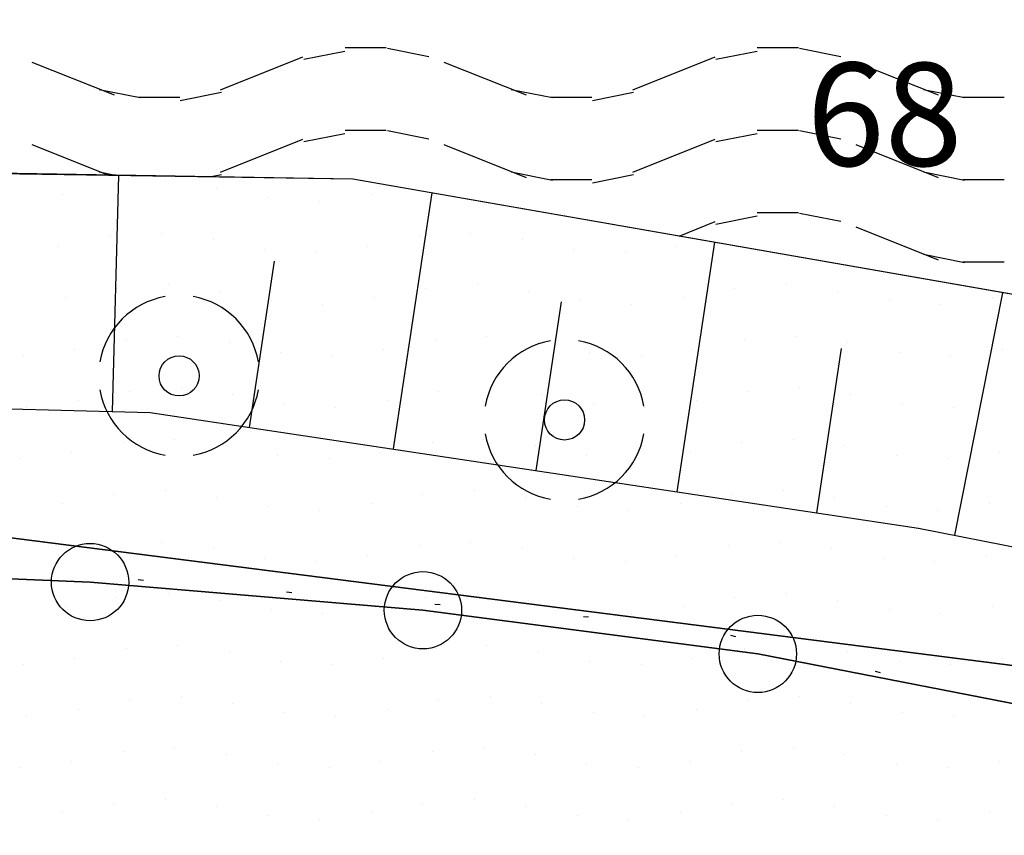
# Model space of a CAD drawing. Extents: x 336088 to 337211, y 5744830 to 5745711.
# Drawn here: x 336432 to 336451, y 5745373 to 5745389 of the extents above; entities that cross this region are included whole.
import ezdxf

# ---------------------------------------------------------------- set-up
doc = ezdxf.new("R2010")
doc.units = 0
doc.linetypes.add('WASWIRT', pattern=[2.79, 0, -1.395, -1.395])
doc.layers.get('0').update_dxf_attribs({"linetype": 'CONTINUOUS'})
for name, color, linetype in [('2_GRUENFLAECHE', 7, 'CONTINUOUS'), ('2_GRUENFLÄCHE_UMGRENZUNG', 7, 'CONTINUOUS'), ('2_WASSERFLÄCHE', 7, 'CONTINUOUS'), ('2_ÜBERSCHWEMMUNGSGEBIET', 5, 'CONTINUOUS'), ('K_BOESCHUNG', 252, 'CONTINUOUS'), ('K_FLURSTUECK', 250, 'CONTINUOUS'), ('K_GRENZPUNKT', 251, 'CONTINUOUS'), ('K_TOP_SYMB', 252, 'CONTINUOUS')]:
    doc.layers.add(name, color=color, linetype=linetype)
doc.styles.add('ARIAL', font='txt', dxfattribs={"height": 0.25})

# ---------------------------------------------------------------- blocks, each defined once
blk = doc.blocks.new('*X317')
at = {"color": 0}
for p, q in [((336437.856, 5745387.854), (336438.656, 5745388.014)), ((336438.657, 5745388.08), (336439.057, 5745388.08)), ((336439.057, 5745388.08), (336439.457, 5745388.08)), ((336439.482, 5745388.069), (336440.282, 5745387.909)), ((336445.856, 5745387.854), (336446.656, 5745388.014)), ((336446.657, 5745388.08), (336447.057, 5745388.08)), ((336447.057, 5745388.08), (336447.457, 5745388.08)), ((336447.482, 5745388.069), (336448.282, 5745387.909)), ((336436.241, 5745387.262), (336437.84, 5745387.901)), ((336444.241, 5745387.262), (336445.84, 5745387.901)), ((336432.575, 5745387.8), (336434.173, 5745387.16)), ((336440.575, 5745387.8), (336442.173, 5745387.16)), ((336448.575, 5745387.8), (336450.173, 5745387.16)), ((336433.883, 5745387.269), (336434.683, 5745387.109)), ((336441.883, 5745387.269), (336442.683, 5745387.109)), ((336449.883, 5745387.269), (336450.683, 5745387.109)), ((336434.651, 5745387.12), (336435.451, 5745387.12)), ((336435.458, 5745387.054), (336436.258, 5745387.214)), ((336442.651, 5745387.12), (336443.451, 5745387.12)), ((336443.458, 5745387.054), (336444.258, 5745387.214)), ((336450.651, 5745387.12), (336451.451, 5745387.12)), ((336438.657, 5745386.48), (336439.057, 5745386.48)), ((336439.057, 5745386.48), (336439.457, 5745386.48)), ((336446.657, 5745386.48), (336447.057, 5745386.48)), ((336447.057, 5745386.48), (336447.457, 5745386.48)), ((336436.241, 5745385.662), (336437.84, 5745386.301)), ((336437.856, 5745386.254), (336438.656, 5745386.414)), ((336439.482, 5745386.469), (336440.282, 5745386.309)), ((336444.241, 5745385.662), (336445.84, 5745386.301)), ((336445.856, 5745386.254), (336446.656, 5745386.414)), ((336447.482, 5745386.469), (336448.282, 5745386.309)), ((336432.575, 5745386.2), (336434.054, 5745385.608)), ((336440.575, 5745386.2), (336442.173, 5745385.56)), ((336448.575, 5745386.2), (336450.173, 5745385.56)), ((336433.883, 5745385.669), (336434.201, 5745385.606)), ((336436.06, 5745385.575), (336436.258, 5745385.614)), ((336441.883, 5745385.669), (336442.683, 5745385.509)), ((336443.458, 5745385.454), (336444.258, 5745385.614)), ((336449.883, 5745385.669), (336450.683, 5745385.509)), ((336442.651, 5745385.52), (336443.451, 5745385.52)), ((336450.651, 5745385.52), (336451.451, 5745385.52)), ((336445.856, 5745384.654), (336446.656, 5745384.814)), ((336446.657, 5745384.88), (336447.057, 5745384.88)), ((336447.057, 5745384.88), (336447.457, 5745384.88)), ((336447.482, 5745384.869), (336448.282, 5745384.709)), ((336445.141, 5745384.422), (336445.84, 5745384.701)), ((336448.575, 5745384.6), (336450.173, 5745383.96)), ((336449.883, 5745384.069), (336450.683, 5745383.909)), ((336450.651, 5745383.92), (336451.451, 5745383.92))]:
    blk.add_line(p, q, dxfattribs=at)
blk = doc.blocks.new('BLOCK_250')
at = {"linetype": 'CONTINUOUS'}
blk.add_circle((0, 0), 0.75, dxfattribs=at)
blk = doc.blocks.new('BLOCK_1719')
at = {"linetype": 'CONTINUOUS'}
blk.add_circle((0, 0), 0.312, dxfattribs=at)
for start, end in [(100, 170), (10, 80), (190, 260), (280, 350)]:
    blk.add_arc((0, 0), 1.25, start, end, dxfattribs=at)
blk = doc.blocks.new('*X356')
at = {"color": 0}
for p, q in [((336434.165, 5745385.411), (336434.165, 5745385.411)), ((336435.165, 5745385.477), (336435.165, 5745385.477)), ((336436.165, 5745385.354), (336436.165, 5745385.354)), ((336433.165, 5745385.223), (336433.165, 5745385.223)), ((336437.165, 5745385.165), (336437.165, 5745385.165)), ((336439.165, 5745385.223), (336439.165, 5745385.223)), ((336438.165, 5745385.1), (336438.165, 5745385.1)), ((336434.1, 5745384.411), (336434.1, 5745384.411)), ((336435.1, 5745384.477), (336435.1, 5745384.477)), ((336440.1, 5745384.411), (336440.1, 5745384.411)), ((336441.1, 5745384.477), (336441.1, 5745384.477)), ((336433.1, 5745384.223), (336433.1, 5745384.223)), ((336436.1, 5745384.354), (336436.1, 5745384.354)), ((336439.1, 5745384.223), (336439.1, 5745384.223)), ((336442.1, 5745384.354), (336442.1, 5745384.354)), ((336445.1, 5745384.223), (336445.1, 5745384.223)), ((336437.1, 5745384.165), (336437.1, 5745384.165)), ((336438.1, 5745384.1), (336438.1, 5745384.1)), ((336443.1, 5745384.165), (336443.1, 5745384.165)), ((336444.1, 5745384.1), (336444.1, 5745384.1)), ((336435.223, 5745383.477), (336435.223, 5745383.477)), ((336441.223, 5745383.477), (336441.223, 5745383.477)), ((336447.223, 5745383.477), (336447.223, 5745383.477)), ((336434.223, 5745383.411), (336434.223, 5745383.411)), ((336436.223, 5745383.354), (336436.223, 5745383.354)), ((336440.223, 5745383.411), (336440.223, 5745383.411)), ((336442.223, 5745383.354), (336442.223, 5745383.354)), ((336446.223, 5745383.411), (336446.223, 5745383.411)), ((336448.223, 5745383.354), (336448.223, 5745383.354)), ((336433.223, 5745383.223), (336433.223, 5745383.223)), ((336437.223, 5745383.165), (336437.223, 5745383.165)), ((336438.223, 5745383.1), (336438.223, 5745383.1)), ((336439.223, 5745383.223), (336439.223, 5745383.223)), ((336443.223, 5745383.165), (336443.223, 5745383.165)), ((336444.223, 5745383.1), (336444.223, 5745383.1)), ((336445.223, 5745383.223), (336445.223, 5745383.223)), ((336449.223, 5745383.165), (336449.223, 5745383.165)), ((336450.223, 5745383.1), (336450.223, 5745383.1)), ((336451.223, 5745383.223), (336451.223, 5745383.223)), ((336435.411, 5745382.477), (336435.411, 5745382.477)), ((336441.411, 5745382.477), (336441.411, 5745382.477)), ((336447.411, 5745382.477), (336447.411, 5745382.477)), ((336434.411, 5745382.411), (336434.411, 5745382.411)), ((336436.411, 5745382.354), (336436.411, 5745382.354)), ((336440.411, 5745382.411), (336440.411, 5745382.411)), ((336442.411, 5745382.354), (336442.411, 5745382.354)), ((336446.411, 5745382.411), (336446.411, 5745382.411)), ((336448.411, 5745382.354), (336448.411, 5745382.354)), ((336432.411, 5745382.1), (336432.411, 5745382.1)), ((336433.411, 5745382.223), (336433.411, 5745382.223)), ((336437.411, 5745382.165), (336437.411, 5745382.165)), ((336438.411, 5745382.1), (336438.411, 5745382.1)), ((336439.411, 5745382.223), (336439.411, 5745382.223)), ((336443.411, 5745382.165), (336443.411, 5745382.165)), ((336444.411, 5745382.1), (336444.411, 5745382.1)), ((336445.411, 5745382.223), (336445.411, 5745382.223)), ((336449.411, 5745382.165), (336449.411, 5745382.165)), ((336450.411, 5745382.1), (336450.411, 5745382.1)), ((336451.411, 5745382.223), (336451.411, 5745382.223)), ((336434.477, 5745381.411), (336434.477, 5745381.411)), ((336435.477, 5745381.477), (336435.477, 5745381.477)), ((336436.477, 5745381.354), (336436.477, 5745381.354)), ((336440.477, 5745381.411), (336440.477, 5745381.411)), ((336441.477, 5745381.477), (336441.477, 5745381.477)), ((336442.477, 5745381.354), (336442.477, 5745381.354)), ((336446.477, 5745381.411), (336446.477, 5745381.411)), ((336447.477, 5745381.477), (336447.477, 5745381.477)), ((336448.477, 5745381.354), (336448.477, 5745381.354)), ((336433.477, 5745381.223), (336433.477, 5745381.223)), ((336437.477, 5745381.165), (336437.477, 5745381.165)), ((336439.477, 5745381.223), (336439.477, 5745381.223)), ((336443.477, 5745381.165), (336443.477, 5745381.165)), ((336445.477, 5745381.223), (336445.477, 5745381.223)), ((336449.477, 5745381.165), (336449.477, 5745381.165)), ((336432.477, 5745381.1), (336432.477, 5745381.1)), ((336438.477, 5745381.1), (336438.477, 5745381.1)), ((336444.477, 5745381.1), (336444.477, 5745381.1)), ((336450.477, 5745381.1), (336450.477, 5745381.1)), ((336434.354, 5745380.411), (336434.354, 5745380.411)), ((336435.354, 5745380.477), (336435.354, 5745380.477)), ((336440.354, 5745380.411), (336440.354, 5745380.411)), ((336441.354, 5745380.477), (336441.354, 5745380.477)), ((336446.354, 5745380.411), (336446.354, 5745380.411)), ((336447.354, 5745380.477), (336447.354, 5745380.477)), ((336433.354, 5745380.223), (336433.354, 5745380.223)), ((336436.354, 5745380.354), (336436.354, 5745380.354)), ((336439.354, 5745380.223), (336439.354, 5745380.223)), ((336442.354, 5745380.354), (336442.354, 5745380.354)), ((336445.354, 5745380.223), (336445.354, 5745380.223)), ((336448.354, 5745380.354), (336448.354, 5745380.354)), ((336451.354, 5745380.223), (336451.354, 5745380.223)), ((336432.354, 5745380.1), (336432.354, 5745380.1)), ((336437.354, 5745380.165), (336437.354, 5745380.165)), ((336438.354, 5745380.1), (336438.354, 5745380.1)), ((336443.354, 5745380.165), (336443.354, 5745380.165)), ((336444.354, 5745380.1), (336444.354, 5745380.1)), ((336449.354, 5745380.165), (336449.354, 5745380.165)), ((336450.354, 5745380.1), (336450.354, 5745380.1)), ((336434.165, 5745379.411), (336434.165, 5745379.411)), ((336435.165, 5745379.477), (336435.165, 5745379.477)), ((336440.165, 5745379.411), (336440.165, 5745379.411)), ((336441.165, 5745379.477), (336441.165, 5745379.477)), ((336446.165, 5745379.411), (336446.165, 5745379.411)), ((336447.165, 5745379.477), (336447.165, 5745379.477)), ((336433.165, 5745379.223), (336433.165, 5745379.223)), ((336436.165, 5745379.354), (336436.165, 5745379.354)), ((336439.165, 5745379.223), (336439.165, 5745379.223)), ((336442.165, 5745379.354), (336442.165, 5745379.354)), ((336445.165, 5745379.223), (336445.165, 5745379.223)), ((336448.165, 5745379.354), (336448.165, 5745379.354)), ((336451.165, 5745379.223), (336451.165, 5745379.223)), ((336437.165, 5745379.165), (336437.165, 5745379.165)), ((336438.165, 5745379.1), (336438.165, 5745379.1)), ((336443.165, 5745379.165), (336443.165, 5745379.165)), ((336444.165, 5745379.1), (336444.165, 5745379.1)), ((336449.165, 5745379.165), (336449.165, 5745379.165)), ((336450.165, 5745379.1), (336450.165, 5745379.1)), ((336435.1, 5745378.477), (336435.1, 5745378.477)), ((336441.1, 5745378.477), (336441.1, 5745378.477)), ((336447.1, 5745378.477), (336447.1, 5745378.477)), ((336434.1, 5745378.411), (336434.1, 5745378.411)), ((336436.1, 5745378.354), (336436.1, 5745378.354)), ((336440.1, 5745378.411), (336440.1, 5745378.411)), ((336442.1, 5745378.354), (336442.1, 5745378.354)), ((336446.1, 5745378.411), (336446.1, 5745378.411)), ((336448.1, 5745378.354), (336448.1, 5745378.354)), ((336433.1, 5745378.223), (336433.1, 5745378.223)), ((336437.1, 5745378.165), (336437.1, 5745378.165)), ((336438.1, 5745378.1), (336438.1, 5745378.1)), ((336439.1, 5745378.223), (336439.1, 5745378.223)), ((336443.1, 5745378.165), (336443.1, 5745378.165)), ((336444.1, 5745378.1), (336444.1, 5745378.1)), ((336445.1, 5745378.223), (336445.1, 5745378.223)), ((336449.1, 5745378.165), (336449.1, 5745378.165)), ((336450.1, 5745378.1), (336450.1, 5745378.1)), ((336451.1, 5745378.223), (336451.1, 5745378.223)), ((336434.223, 5745377.411), (336434.223, 5745377.411)), ((336435.223, 5745377.477), (336435.223, 5745377.477)), ((336436.223, 5745377.354), (336436.223, 5745377.354)), ((336440.223, 5745377.411), (336440.223, 5745377.411)), ((336441.223, 5745377.477), (336441.223, 5745377.477)), ((336442.223, 5745377.354), (336442.223, 5745377.354)), ((336446.223, 5745377.411), (336446.223, 5745377.411)), ((336447.223, 5745377.477), (336447.223, 5745377.477)), ((336448.223, 5745377.354), (336448.223, 5745377.354)), ((336433.223, 5745377.223), (336433.223, 5745377.223)), ((336437.223, 5745377.165), (336437.223, 5745377.165)), ((336439.223, 5745377.223), (336439.223, 5745377.223)), ((336443.223, 5745377.165), (336443.223, 5745377.165)), ((336445.223, 5745377.223), (336445.223, 5745377.223)), ((336449.223, 5745377.165), (336449.223, 5745377.165)), ((336451.223, 5745377.223), (336451.223, 5745377.223)), ((336438.223, 5745377.1), (336438.223, 5745377.1)), ((336444.223, 5745377.1), (336444.223, 5745377.1)), ((336450.223, 5745377.1), (336450.223, 5745377.1)), ((336434.411, 5745376.411), (336434.411, 5745376.411)), ((336435.411, 5745376.477), (336435.411, 5745376.477)), ((336436.411, 5745376.354), (336436.411, 5745376.354)), ((336440.411, 5745376.411), (336440.411, 5745376.411)), ((336441.411, 5745376.477), (336441.411, 5745376.477)), ((336442.411, 5745376.354), (336442.411, 5745376.354)), ((336446.411, 5745376.411), (336446.411, 5745376.411)), ((336447.411, 5745376.477), (336447.411, 5745376.477)), ((336448.411, 5745376.354), (336448.411, 5745376.354)), ((336433.411, 5745376.223), (336433.411, 5745376.223)), ((336437.411, 5745376.165), (336437.411, 5745376.165)), ((336439.411, 5745376.223), (336439.411, 5745376.223)), ((336443.411, 5745376.165), (336443.411, 5745376.165)), ((336445.411, 5745376.223), (336445.411, 5745376.223)), ((336449.411, 5745376.165), (336449.411, 5745376.165)), ((336451.411, 5745376.223), (336451.411, 5745376.223)), ((336432.411, 5745376.1), (336432.411, 5745376.1)), ((336438.411, 5745376.1), (336438.411, 5745376.1)), ((336444.411, 5745376.1), (336444.411, 5745376.1)), ((336450.411, 5745376.1), (336450.411, 5745376.1)), ((336434.477, 5745375.411), (336434.477, 5745375.411)), ((336435.477, 5745375.477), (336435.477, 5745375.477)), ((336440.477, 5745375.411), (336440.477, 5745375.411)), ((336441.477, 5745375.477), (336441.477, 5745375.477)), ((336446.477, 5745375.411), (336446.477, 5745375.411)), ((336447.477, 5745375.477), (336447.477, 5745375.477)), ((336433.477, 5745375.223), (336433.477, 5745375.223)), ((336436.477, 5745375.354), (336436.477, 5745375.354)), ((336439.477, 5745375.223), (336439.477, 5745375.223)), ((336442.477, 5745375.354), (336442.477, 5745375.354)), ((336445.477, 5745375.223), (336445.477, 5745375.223)), ((336448.477, 5745375.354), (336448.477, 5745375.354)), ((336432.477, 5745375.1), (336432.477, 5745375.1)), ((336437.477, 5745375.165), (336437.477, 5745375.165)), ((336438.477, 5745375.1), (336438.477, 5745375.1)), ((336443.477, 5745375.165), (336443.477, 5745375.165)), ((336444.477, 5745375.1), (336444.477, 5745375.1)), ((336449.477, 5745375.165), (336449.477, 5745375.165)), ((336450.477, 5745375.1), (336450.477, 5745375.1)), ((336435.354, 5745374.477), (336435.354, 5745374.477)), ((336441.354, 5745374.477), (336441.354, 5745374.477)), ((336447.354, 5745374.477), (336447.354, 5745374.477)), ((336434.354, 5745374.411), (336434.354, 5745374.411)), ((336436.354, 5745374.354), (336436.354, 5745374.354)), ((336440.354, 5745374.411), (336440.354, 5745374.411)), ((336442.354, 5745374.354), (336442.354, 5745374.354)), ((336446.354, 5745374.411), (336446.354, 5745374.411)), ((336448.354, 5745374.354), (336448.354, 5745374.354)), ((336432.354, 5745374.1), (336432.354, 5745374.1)), ((336433.354, 5745374.223), (336433.354, 5745374.223)), ((336437.354, 5745374.165), (336437.354, 5745374.165)), ((336438.354, 5745374.1), (336438.354, 5745374.1)), ((336439.354, 5745374.223), (336439.354, 5745374.223)), ((336443.354, 5745374.165), (336443.354, 5745374.165)), ((336444.354, 5745374.1), (336444.354, 5745374.1)), ((336445.354, 5745374.223), (336445.354, 5745374.223)), ((336449.354, 5745374.165), (336449.354, 5745374.165)), ((336450.354, 5745374.1), (336450.354, 5745374.1)), ((336451.354, 5745374.223), (336451.354, 5745374.223)), ((336434.165, 5745373.411), (336434.165, 5745373.411)), ((336435.165, 5745373.477), (336435.165, 5745373.477)), ((336436.165, 5745373.354), (336436.165, 5745373.354)), ((336440.165, 5745373.411), (336440.165, 5745373.411)), ((336441.165, 5745373.477), (336441.165, 5745373.477)), ((336442.165, 5745373.354), (336442.165, 5745373.354)), ((336446.165, 5745373.411), (336446.165, 5745373.411)), ((336447.165, 5745373.477), (336447.165, 5745373.477)), ((336448.165, 5745373.354), (336448.165, 5745373.354)), ((336433.165, 5745373.223), (336433.165, 5745373.223)), ((336437.165, 5745373.165), (336437.165, 5745373.165)), ((336439.165, 5745373.223), (336439.165, 5745373.223)), ((336443.165, 5745373.165), (336443.165, 5745373.165)), ((336445.165, 5745373.223), (336445.165, 5745373.223)), ((336449.165, 5745373.165), (336449.165, 5745373.165)), ((336451.165, 5745373.223), (336451.165, 5745373.223)), ((336438.165, 5745373.1), (336438.165, 5745373.1)), ((336444.165, 5745373.1), (336444.165, 5745373.1)), ((336450.165, 5745373.1), (336450.165, 5745373.1))]:
    blk.add_line(p, q, dxfattribs=at)

msp = doc.modelspace()

# ---------------------------------------------------------------- linework, layer by layer
at = {"layer": '2_GRUENFLÄCHE_UMGRENZUNG'}
msp.add_lwpolyline([(336495.744, 5745366.122), (336479.514, 5745374.672), (336461.327, 5745381.59), (336438.811, 5745385.529), (336355.818, 5745386.91), (336342.19, 5745386.416), (336334.598, 5745390.886), (336324.593, 5745394.292), (336306.291, 5745397.923), (336295.967, 5745401.067), (336289.677, 5745403.534), (336279.383, 5745408.375), (336269.875, 5745413.863), (336253.11, 5745424.081), (336246.147, 5745428.391), (336233.293, 5745438.379), (336214.854, 5745453.861), (336210.187, 5745445.176), (336208.605, 5745442.232)], dxfattribs=at)
at = {"layer": '2_GRUENFLÄCHE_UMGRENZUNG', "color": 7}
msp.add_lwpolyline([(336495.045, 5745327.086, -0.048779), (336495.834, 5745333.628, -0.004817), (336497.866, 5745340.437, 0.025301), (336498.926, 5745344.791, 0.01895), (336500.207, 5745352.792), (336495.744, 5745366.122), (336479.514, 5745374.672), (336461.327, 5745381.59), (336438.811, 5745385.529), (336407.005, 5745386.029), (336355.818, 5745386.91), (336342.19, 5745386.416), (336334.598, 5745390.886), (336331.038, 5745392.098), (336327.162, 5745393.417), (336324.593, 5745394.292), (336306.291, 5745397.923), (336295.967, 5745401.067), (336289.677, 5745403.534), (336279.383, 5745408.375), (336269.875, 5745413.863), (336253.11, 5745424.081)], format="xyb", dxfattribs=at)
at = {"layer": '2_ÜBERSCHWEMMUNGSGEBIET', "linetype": 'WASWIRT', "flags": 128}
msp.add_lwpolyline([(336584.075, 5745119.262), (336597.912, 5745138.511), (336569.583, 5745184.269), (336565.773, 5745198.45), (336562.116, 5745212.559), (336562.116, 5745222.018), (336564.745, 5745232.688), (336568.406, 5745234.321), (336575.458, 5745224.618), (336598.946, 5745190.857), (336619.272, 5745170.072), (336639.08, 5745196.614), (336591.552, 5745260.184), (336572.589, 5745317.727), (336569.249, 5745326.769), (336558.717, 5745344.689), (336543.075, 5745364.255), (336532.343, 5745374.006), (336520.102, 5745383.96), (336507.353, 5745393.432), (336493.479, 5745400.828), (336479.395, 5745406.273), (336460.893, 5745411.499), (336449.833, 5745413.594), (336432.116, 5745414.248), (336423.796, 5745412.938), (336410.908, 5745409.102), (336404.015, 5745407.925), (336398.131, 5745407.572), (336365.293, 5745408.595), (336335.093, 5745410.158), (336312.452, 5745413.845), (336294.544, 5745419.838), (336278.283, 5745427.843), (336262.193, 5745437.893), (336248.941, 5745447.019), (336239.063, 5745455.44), (336228.345, 5745464.565), (336213.024, 5745477.176), (336203.623, 5745483.692), (336193.697, 5745473.542), (336195.33, 5745471.843), (336209.72, 5745459.349), (336246.86, 5745429.018), (336279.755, 5745409.279), (336289.915, 5745404.489), (336299.791, 5745400.488), (336324.753, 5745394.747), (336334.852, 5745391.431), (336342.803, 5745387.066), (336350.024, 5745381.977), (336357.39, 5745381.171), (336385.517, 5745379.538), (336429.117, 5745378.211), (336445.381, 5745376.861), (336465.452, 5745371.859), (336486.587, 5745362.534), (336498.39, 5745354.672), (336508.339, 5745346.969), (336521.559, 5745333.465), (336536.321, 5745311.19), (336541.163, 5745298.263), (336543.357, 5745289.04), (336542.752, 5745276.615), (336536.116, 5745238.447), (336533.998, 5745218.248), (336534.696, 5745198.097), (336543.071, 5745175.656), (336551.908, 5745156.165), (336559.81, 5745143.924), (336565.972, 5745136.203), (336575.326, 5745124.132), (336580.945, 5745119.574), (336584.075, 5745119.262)], close=True, dxfattribs=at)
at = {"layer": 'K_BOESCHUNG'}
for p, q in [((336438.811, 5745385.529), (336419.345, 5745385.817)), ((336461.327, 5745381.59), (336438.811, 5745385.529)), ((336418.68, 5745381.428), (336434.878, 5745380.998)), ((336434.878, 5745380.998), (336449.79, 5745378.754)), ((336449.79, 5745378.754), (336458.089, 5745377.107))]:
    msp.add_line(p, q, dxfattribs=at)
for points in [[(336434.146, 5745381.017), (336434.268, 5745385.596)], [(336439.599, 5745380.288), (336440.347, 5745385.26)], [(336445.105, 5745379.459), (336445.833, 5745384.301)], [(336436.802, 5745380.708), (336437.288, 5745383.935)], [(336450.491, 5745378.615), (336451.425, 5745383.322)], [(336442.366, 5745379.871), (336442.858, 5745383.142)], [(336447.815, 5745379.051), (336448.294, 5745382.236)]]:
    msp.add_lwpolyline(points, dxfattribs=at)
at = {"layer": 'K_FLURSTUECK'}
msp.add_lwpolyline([(336418.51, 5745380.307), (336418.68, 5745381.428), (336419.345, 5745385.817), (336420.473, 5745393.254), (336479.634, 5745385.591), (336476.956, 5745384.373), (336471.152, 5745378.098), (336469.333, 5745374.513), (336468.814, 5745373.209), (336456.288, 5745375.49), (336418.51, 5745380.307)], close=True, dxfattribs=at)
for points in [[(336418.51, 5745380.307), (336456.288, 5745375.49), (336468.814, 5745373.209), (336484.358, 5745370.521), (336488.904, 5745372.186), (336493.175, 5745372.7), (336501.513, 5745369.251), (336506.587, 5745364.752), (336508.5, 5745361.421), (336514.265, 5745351.97), (336518.191, 5745344.61), (336522.696, 5745339.546), (336525.686, 5745331.328), (336527.163, 5745327.125)], [(336341.21, 5745266.357), (336381.821, 5745340.265), (336403.126, 5745378.981), (336433.708, 5745377.704), (336440.17, 5745377.157), (336446.67, 5745376.31), (336446.67, 5745376.31), (336453.044, 5745375.067), (336459.329, 5745373.378), (336465.566, 5745371.471), (336471.685, 5745369.159), (336477.795, 5745366.606), (336483.603, 5745363.786), (336486.997, 5745361.875), (336490.257, 5745359.85), (336494.817, 5745356.611), (336501.941, 5745351.465), (336508.882, 5745346.016), (336515.192, 5745339.832), (336521.054, 5745333.187), (336526.501, 5745326.208)], [(336526.501, 5745326.208), (336521.054, 5745333.187), (336515.192, 5745339.832), (336508.882, 5745346.016), (336501.941, 5745351.465), (336494.817, 5745356.611), (336490.257, 5745359.85), (336486.997, 5745361.875), (336483.603, 5745363.786), (336477.795, 5745366.606), (336471.685, 5745369.159), (336465.566, 5745371.471), (336459.329, 5745373.378), (336453.044, 5745375.067), (336446.67, 5745376.31), (336440.17, 5745377.157), (336433.708, 5745377.704), (336403.126, 5745378.981)]]:
    msp.add_lwpolyline(points, dxfattribs=at)

# ---------------------------------------------------------------- block references
at = {"layer": '2_GRUENFLAECHE', "linetype": 'CONTINUOUS'}
msp.add_blockref('*X356', (0, 0), dxfattribs=at)
at = {"layer": '2_WASSERFLÄCHE', "color": 113, "linetype": 'CONTINUOUS'}
msp.add_blockref('*X317', (0, 0), dxfattribs=at)
at = {"layer": 'K_GRENZPUNKT'}
for p in [(336433.708, 5745377.704), (336440.17, 5745377.157), (336446.67, 5745376.31)]:
    msp.add_blockref('BLOCK_250', p, dxfattribs=at)
at = {"layer": 'K_TOP_SYMB', "xscale": 1.25, "yscale": 1.25}
for p in [(336435.437, 5745381.707), (336442.918, 5745380.851)]:
    msp.add_blockref('BLOCK_1719', p, dxfattribs=at)

# ---------------------------------------------------------------- texts
at = {"layer": 'K_FLURSTUECK', "linetype": 'CONTINUOUS', "style": 'ARIAL'}
msp.add_text('68', height=2, dxfattribs=at).set_placement((336447.617, 5745385.785))

doc.saveas('drawing.dxf')
